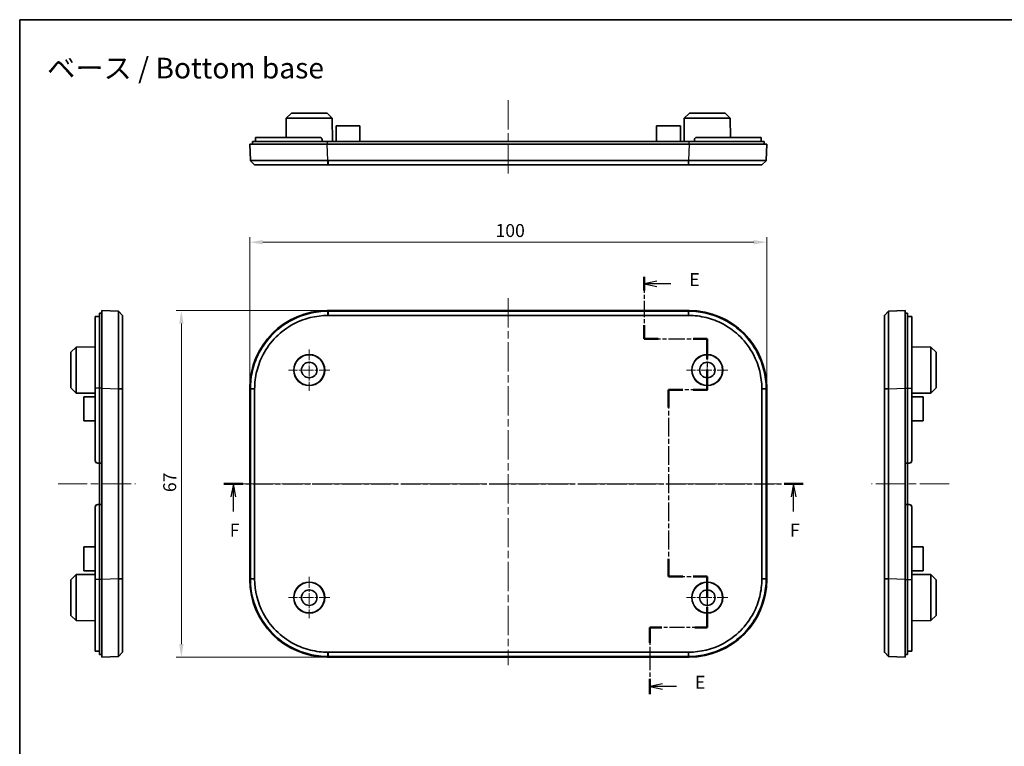
# Model space of a CAD drawing. Units: millimetres. Extents: x 14 to 2401, y 8 to 429.
# Drawn here: x 1609 to 1799, y 148 to 289 of the extents above; entities that cross this region are included whole.
import ezdxf

# ---------------------------------------------------------------- set-up
doc = ezdxf.new("R2010")
doc.units = ezdxf.units.MM
doc.linetypes.add('CHAIN', pattern=[0.3543, 0.2362, -0.0295, 0.0591, -0.0295])
doc.layers.get('Defpoints').update_dxf_attribs({"lineweight": 25})
for name, color, linetype, lineweight in [('Border (ISO)', 7, 'Continuous', 35), ('Dimension (ISO)', 7, 'Continuous', 18), ('Section Line (ISO)', 7, 'CHAIN', 25), ('Symbol (ISO)', 7, 'Continuous', 18), ('Visible (ISO)', 7, 'Continuous', 35), ('Visible Narrow (ISO)', 7, 'Continuous', 25)]:
    doc.layers.add(name, color=color, linetype=linetype, lineweight=lineweight)
doc.layers.add('Center Mark (ISO)', color=7, linetype='Continuous', lineweight=18, true_color=0x80ffff)
doc.layers.add('Centerline (ISO)', color=7, linetype='Continuous', lineweight=18, true_color=0x80ffff)
doc.styles.add('Note Text (TK)', font='MS PGothic.ttf')
doc.dimstyles.new('Default - Method 1b (TK)', dxfattribs={"dimtxt": 2.5, "dimasz": 2.5, "dimexe": 1, "dimexo": 1.5, "dimgap": 1, "dimtad": 1, "dimtoh": 1, "dimrnd": 1e-08, "dimdsep": 46, "dimtxsty": 'Note Text (TK)', "dimcen": 0.09, "dimdle": 5, "dimclrd": 100, "dimclre": 100, "dimclrt": 7, "dimadec": 1, "dimazin": 1, "dimtfac": 1, "dimtmove": 0, "dimatfit": 3, "dimfxl": 0, "dimtolj": 1, "dimlwd": -1, "dimlwe": -1, "dimarcsym": 0})

# ---------------------------------------------------------------- blocks, each defined once
blk = doc.blocks.new('図面枠 tk図枠')
at = {"layer": 'Border (ISO)'}
for q in [(405.5, 289), (14.5, 8)]:
    blk.add_line((14.5, 289), q, dxfattribs=at)
blk = doc.blocks.new('2dTransSection4')
at = {"layer": 'Section Line (ISO)', "linetype": 'CHAIN', "ltscale": 13.177369}
blk.add_line((135.27, 239.28), (135.27, 227.27), dxfattribs=at)
at = {"layer": 'Section Line (ISO)', "linetype": 'Continuous', "lineweight": 50}
for p, q in [((135.27, 239.28), (135.27, 236.61)), ((135.27, 229.94), (135.27, 227.27)), ((135.27, 227.27), (138.02, 227.27)), ((144.76, 227.27), (147.51, 227.27)), ((147.51, 227.27), (147.51, 223.37)), ((147.51, 221.37), (147.51, 217.46)), ((142.76, 217.46), (140.01, 217.46)), ((140.01, 217.46), (140.01, 214.01)), ((147.51, 217.46), (144.76, 217.46)), ((140.01, 184.77), (140.01, 181.32)), ((140.01, 181.32), (142.76, 181.32)), ((144.76, 181.32), (147.51, 181.32)), ((147.51, 181.32), (147.51, 177.38)), ((147.51, 175.38), (147.51, 171.44)), ((138.75, 171.44), (136.37, 171.44)), ((136.37, 171.44), (136.37, 168.5)), ((147.51, 171.44), (145.13, 171.44)), ((136.37, 161.55), (136.37, 158.6))]:
    blk.add_line(p, q, dxfattribs=at)
at = {"layer": 'Section Line (ISO)', "linetype": 'Continuous'}
for p, q in [((137.77, 238.44), (135.27, 237.94)), ((137.77, 237.94), (135.27, 237.94)), ((135.27, 237.94), (137.77, 237.44)), ((140.44, 237.94), (137.77, 237.94)), ((138.87, 160.57), (136.37, 160.07)), ((138.87, 160.07), (136.37, 160.07)), ((136.37, 160.07), (138.87, 159.57)), ((141.58, 160.07), (138.87, 160.07))]:
    blk.add_line(p, q, dxfattribs=at)
at = {"layer": 'Section Line (ISO)', "linetype": 'CHAIN', "ltscale": 13.402056}
blk.add_line((135.27, 227.27), (147.51, 227.27), dxfattribs=at)
at = {"layer": 'Section Line (ISO)', "linetype": 'CHAIN', "ltscale": 16.661236}
blk.add_line((147.51, 227.27), (147.51, 217.46), dxfattribs=at)
at = {"layer": 'Section Line (ISO)', "linetype": 'CHAIN', "ltscale": 13.406717}
for p, q in [((147.51, 217.46), (140.01, 217.46)), ((140.01, 181.32), (147.51, 181.32))]:
    blk.add_line(p, q, dxfattribs=at)
at = {"layer": 'Section Line (ISO)', "linetype": 'CHAIN', "ltscale": 15.380747}
blk.add_line((140.01, 217.46), (140.01, 181.32), dxfattribs=at)
at = {"layer": 'Section Line (ISO)', "linetype": 'CHAIN', "ltscale": 16.757402}
blk.add_line((147.51, 181.32), (147.51, 171.44), dxfattribs=at)
at = {"layer": 'Section Line (ISO)', "linetype": 'CHAIN', "ltscale": 12.363743}
blk.add_line((147.51, 171.44), (136.37, 171.44), dxfattribs=at)
at = {"layer": 'Section Line (ISO)', "linetype": 'CHAIN', "ltscale": 13.964005}
blk.add_line((136.37, 171.44), (136.37, 158.6), dxfattribs=at)
at = {"layer": 'Section Line (ISO)', "char_height": 2.5, "attachment_point": 7, "style": 'Note Text (TK)'}
for insert in [(144.04, 236.71), (145.14, 158.85)]:
    blk.add_mtext('E', dxfattribs=dict(at, insert=insert))
blk = doc.blocks.new('2dTransSection5')
at = {"layer": 'Section Line (ISO)', "linetype": 'CHAIN', "ltscale": 16.099327}
blk.add_line((53.99, 199.25), (166.07, 199.25), dxfattribs=at)
at = {"layer": 'Section Line (ISO)', "linetype": 'Continuous', "lineweight": 50}
for p, q in [((53.99, 199.25), (57.69, 199.25)), ((162.36, 199.25), (166.07, 199.25))]:
    blk.add_line(p, q, dxfattribs=at)
at = {"layer": 'Section Line (ISO)', "linetype": 'Continuous'}
for p, q in [((55.84, 199.25), (55.34, 196.75)), ((55.84, 196.75), (55.84, 199.25)), ((56.34, 196.75), (55.84, 199.25)), ((164.22, 199.25), (163.72, 196.75)), ((164.22, 196.75), (164.22, 199.25)), ((164.72, 196.75), (164.22, 199.25)), ((55.84, 193.92), (55.84, 196.75)), ((164.22, 193.92), (164.22, 196.75))]:
    blk.add_line(p, q, dxfattribs=at)
at = {"layer": 'Section Line (ISO)', "char_height": 2.5, "attachment_point": 7, "style": 'Note Text (TK)'}
for insert in [(55.13, 188.25), (163.51, 188.25)]:
    blk.add_mtext('F', dxfattribs=dict(at, insert=insert))
blk = doc.blocks.new('*D66')
at = {"layer": 'Defpoints', "color": 0, "transparency": 16777216}
for p in [(1753.01, 245.98), (1653.01, 217.76), (1753.01, 217.76)]:
    blk.add_point(p, dxfattribs=at)
at = {"layer": 'Dimension (ISO)', "color": 100, "transparency": 16777216}
for p, q in [((1653.01, 219.26), (1653.01, 246.98)), ((1655.51, 245.98), (1750.51, 245.98)), ((1753.01, 219.26), (1753.01, 246.98))]:
    blk.add_line(p, q, dxfattribs=at)
for points in [[(1655.51, 246.39), (1655.51, 245.56), (1653.01, 245.98)], [(1750.51, 246.39), (1750.51, 245.56), (1753.01, 245.98)]]:
    blk.add_solid(points, dxfattribs=at)
at = {"layer": 'Dimension (ISO)', "color": 7, "transparency": 16777216, "insert": (1700.54, 248.23), "char_height": 2.5, "attachment_point": 4, "style": 'Note Text (TK)'}
blk.add_mtext('\\A1;100', dxfattribs=at)
blk = doc.blocks.new('*D67')
at = {"layer": 'Defpoints', "color": 0, "transparency": 16777216}
for p in [(1668, 232.75), (1639.77, 165.75), (1668, 165.75)]:
    blk.add_point(p, dxfattribs=at)
at = {"layer": 'Dimension (ISO)', "color": 100, "transparency": 16777216}
for p, q in [((1666.5, 232.75), (1638.77, 232.75)), ((1639.77, 230.25), (1639.77, 168.25)), ((1666.5, 165.75), (1638.77, 165.75))]:
    blk.add_line(p, q, dxfattribs=at)
for points in [[(1639.35, 230.25), (1640.19, 230.25), (1639.77, 232.75)], [(1639.35, 168.25), (1640.19, 168.25), (1639.77, 165.75)]]:
    blk.add_solid(points, dxfattribs=at)
at = {"layer": 'Dimension (ISO)', "color": 7, "transparency": 16777216, "insert": (1637.52, 197.65), "char_height": 2.5, "attachment_point": 4, "rotation": 90, "style": 'Note Text (TK)'}
blk.add_mtext('\\A1;67', dxfattribs=at)

msp = doc.modelspace()

# ---------------------------------------------------------------- linework, layer by layer
at = {"layer": 'Center Mark (ISO)', "linetype": 'CHAIN', "ltscale": 8.88956}
for p, q in [((1664.5118, 225.2523), (1664.5118, 217.2523)), ((1741.5118, 225.2523), (1741.5118, 217.2523)), ((1668.5118, 221.2523), (1660.5118, 221.2523)), ((1745.5118, 221.2523), (1737.5118, 221.2523)), ((1664.5118, 181.2523), (1664.5118, 173.2523)), ((1741.5118, 181.2523), (1741.5118, 173.2523)), ((1668.5118, 177.2523), (1660.5118, 177.2523)), ((1745.5118, 177.2523), (1737.5118, 177.2523))]:
    msp.add_line(p, q, dxfattribs=at)
at = {"layer": 'Centerline (ISO)', "linetype": 'CHAIN', "ltscale": 23.990969}
for p, q in [((1703.0118, 273.451), (1703.0118, 259.2505)), ((1703.0118, 235.1405), (1703.0118, 164.1919)), ((1615.9135, 199.2523), (1630.9135, 199.2523)), ((1650.6235, 199.2523), (1755.4, 199.2523)), ((1788.2699, 199.2523), (1773.2699, 199.2523))]:
    msp.add_line(p, q, dxfattribs=at)
at = {"layer": 'Visible (ISO)'}
for p, q in [((1661.0618, 270.951), (1660.0565, 269.951)), ((1661.0618, 270.951), (1667.9618, 270.951)), ((1667.9618, 270.951), (1668.967, 269.951)), ((1738.0618, 270.951), (1737.0565, 269.951)), ((1738.0618, 270.951), (1744.9618, 270.951)), ((1744.9618, 270.951), (1745.967, 269.951)), ((1660.0565, 269.951), (1660.0372, 266.251)), ((1668.967, 269.951), (1660.0565, 269.951)), ((1668.967, 269.951), (1668.9906, 265.451)), ((1737.0565, 269.951), (1737.033, 265.451)), ((1745.967, 269.951), (1737.0565, 269.951)), ((1745.967, 269.951), (1745.9864, 266.251)), ((1669.7118, 268.451), (1669.6961, 265.451)), ((1669.7118, 268.451), (1674.3118, 268.451)), ((1674.3118, 268.451), (1674.3275, 265.451)), ((1731.7118, 268.451), (1731.6961, 265.451)), ((1731.7118, 268.451), (1736.3118, 268.451)), ((1736.3118, 268.451), (1736.3275, 265.451)), ((1653.0118, 264.951), (1668.0026, 264.951)), ((1653.0118, 264.951), (1653.1235, 261.7505)), ((1653.5118, 264.951), (1653.5118, 265.451)), ((1668.0118, 265.451), (1653.5118, 265.451)), ((1654.1118, 265.451), (1654.1118, 266.251)), ((1666.5118, 266.251), (1654.1118, 266.251)), ((1667.0118, 265.451), (1667.0118, 265.751)), ((1668.0026, 264.951), (1738.0209, 264.951)), ((1668.0118, 265.451), (1738.0118, 265.451)), ((1752.5118, 265.451), (1738.0118, 265.451)), ((1738.0209, 264.951), (1753.0118, 264.951)), ((1739.0118, 265.451), (1739.0118, 265.751)), ((1739.5118, 266.251), (1751.9118, 266.251)), ((1751.9118, 265.451), (1751.9118, 266.251)), ((1752.5118, 264.951), (1752.5118, 265.451)), ((1752.9, 261.7505), (1753.0118, 264.951)), ((1653.1235, 261.7505), (1653.1531, 261.722)), ((1653.1531, 261.722), (1653.1235, 261.7505)), ((1653.9515, 260.951), (1653.1531, 261.722)), ((1737.8812, 261.7505), (1668.1423, 261.7505)), ((1668.1423, 260.951), (1737.8812, 260.951)), ((1752.8705, 261.722), (1752.0721, 260.951)), ((1752.9, 261.7505), (1752.8705, 261.722)), ((1627.614, 232.6405), (1624.4135, 232.7523)), ((1624.4135, 217.7614), (1624.4135, 232.7523)), ((1627.614, 232.6405), (1627.6425, 232.611)), ((1627.6425, 232.611), (1628.4135, 231.8126)), ((1668.0026, 232.7523), (1738.0209, 232.7523)), ((1737.8812, 232.6405), (1668.1423, 232.6405)), ((1775.7699, 231.8126), (1776.5409, 232.611)), ((1776.5694, 232.6405), (1776.5409, 232.611)), ((1776.5409, 232.611), (1776.5694, 232.6405)), ((1779.7699, 232.7523), (1776.5694, 232.6405)), ((1779.7699, 232.7523), (1779.7699, 217.7614)), ((1623.1135, 231.5711), (1623.1135, 217.7523)), ((1623.9135, 231.6162), (1623.6135, 231.6162)), ((1624.4135, 232.2523), (1623.9135, 232.2523)), ((1623.9135, 232.2523), (1623.9135, 217.7523)), ((1668.1423, 231.8126), (1737.8812, 231.8126)), ((1779.7699, 232.2523), (1780.2699, 232.2523)), ((1780.2699, 217.7523), (1780.2699, 232.2523)), ((1780.2699, 231.6162), (1780.5699, 231.6162)), ((1781.0699, 231.5711), (1781.0699, 217.7523)), ((1618.4135, 224.7023), (1619.4135, 225.7075)), ((1619.4135, 225.7075), (1623.1135, 225.7269)), ((1619.4135, 225.7075), (1619.4135, 216.797)), ((1784.7699, 225.7075), (1781.0699, 225.7269)), ((1784.7699, 216.797), (1784.7699, 225.7075)), ((1785.7699, 224.7023), (1784.7699, 225.7075)), ((1618.4135, 217.8023), (1618.4135, 224.7023)), ((1785.7699, 224.7023), (1785.7699, 217.8023)), ((1618.4135, 217.8023), (1619.4135, 216.797)), ((1623.1135, 203.7523), (1623.1135, 217.7523)), ((1623.9135, 203.2523), (1623.9135, 217.7523)), ((1624.4135, 180.7431), (1624.4135, 217.7614)), ((1627.614, 217.6217), (1627.614, 180.8828)), ((1628.4135, 180.8828), (1628.4135, 217.6217)), ((1653.0118, 180.7431), (1653.0118, 217.7614)), ((1653.1235, 217.6217), (1653.1235, 180.8828)), ((1653.9515, 180.8828), (1653.9515, 217.6217)), ((1752.0721, 217.6217), (1752.0721, 180.8828)), ((1752.9, 180.8828), (1752.9, 217.6217)), ((1753.0118, 217.7614), (1753.0118, 180.7431)), ((1775.7699, 217.6217), (1775.7699, 180.8828)), ((1776.5694, 180.8828), (1776.5694, 217.6217)), ((1779.7699, 217.7614), (1779.7699, 180.7431)), ((1780.2699, 217.7523), (1780.2699, 203.2523)), ((1781.0699, 203.7523), (1781.0699, 217.7523)), ((1785.7699, 217.8023), (1784.7699, 216.797)), ((1619.4135, 216.797), (1623.1135, 216.7776)), ((1620.9135, 216.0523), (1623.1135, 216.0638)), ((1620.9135, 211.4523), (1620.9135, 216.0523)), ((1784.7699, 216.797), (1781.0699, 216.7776)), ((1783.2699, 216.0523), (1781.0699, 216.0638)), ((1783.2699, 216.0523), (1783.2699, 211.4523)), ((1620.9135, 211.4523), (1623.1135, 211.4407)), ((1783.2699, 211.4523), (1781.0699, 211.4407)), ((1623.6135, 203.2523), (1623.9135, 203.2523)), ((1623.9135, 203.2523), (1624.4135, 203.2523)), ((1623.9135, 195.2523), (1623.9135, 203.2523)), ((1779.7699, 203.2523), (1780.2699, 203.2523)), ((1780.2699, 203.2523), (1780.5699, 203.2523)), ((1780.2699, 203.2523), (1780.2699, 195.2523)), ((1623.1135, 180.7523), (1623.1135, 194.7523)), ((1623.9135, 195.2523), (1623.6135, 195.2523)), ((1624.4135, 195.2523), (1623.9135, 195.2523)), ((1623.9135, 180.7523), (1623.9135, 195.2523)), ((1780.2699, 195.2523), (1779.7699, 195.2523)), ((1780.5699, 195.2523), (1780.2699, 195.2523)), ((1780.2699, 195.2523), (1780.2699, 180.7523)), ((1781.0699, 180.7523), (1781.0699, 194.7523)), ((1620.9135, 187.0523), (1623.1135, 187.0638)), ((1620.9135, 182.4523), (1620.9135, 187.0523)), ((1783.2699, 187.0523), (1781.0699, 187.0638)), ((1783.2699, 187.0523), (1783.2699, 182.4523)), ((1618.4135, 180.7023), (1619.4135, 181.7075)), ((1619.4135, 181.7075), (1623.1135, 181.7269)), ((1619.4135, 181.7075), (1619.4135, 172.797)), ((1620.9135, 182.4523), (1623.1135, 182.4407)), ((1783.2699, 182.4523), (1781.0699, 182.4407)), ((1784.7699, 181.7075), (1781.0699, 181.7269)), ((1784.7699, 172.797), (1784.7699, 181.7075)), ((1785.7699, 180.7023), (1784.7699, 181.7075)), ((1618.4135, 173.8023), (1618.4135, 180.7023)), ((1623.1135, 180.7523), (1623.1135, 166.9334)), ((1623.9135, 180.7523), (1623.9135, 166.2523)), ((1624.4135, 165.7523), (1624.4135, 180.7431)), ((1779.7699, 180.7431), (1779.7699, 165.7523)), ((1780.2699, 166.2523), (1780.2699, 180.7523)), ((1781.0699, 180.7523), (1781.0699, 166.9334)), ((1785.7699, 180.7023), (1785.7699, 173.8023)), ((1618.4135, 173.8023), (1619.4135, 172.797)), ((1785.7699, 173.8023), (1784.7699, 172.797)), ((1619.4135, 172.797), (1623.1135, 172.7776)), ((1784.7699, 172.797), (1781.0699, 172.7776)), ((1623.9135, 166.8883), (1623.6135, 166.8883)), ((1624.4135, 166.2523), (1623.9135, 166.2523)), ((1624.4135, 165.7523), (1627.614, 165.864)), ((1627.614, 165.864), (1627.6425, 165.8935)), ((1627.6425, 165.8935), (1627.614, 165.864)), ((1628.4135, 166.6919), (1627.6425, 165.8935)), ((1738.0209, 165.7523), (1668.0026, 165.7523)), ((1737.8812, 166.6919), (1668.1423, 166.6919)), ((1668.1423, 165.864), (1737.8812, 165.864)), ((1776.5409, 165.8935), (1775.7699, 166.6919)), ((1776.5694, 165.864), (1776.5409, 165.8935)), ((1776.5694, 165.864), (1779.7699, 165.7523)), ((1779.7699, 166.2523), (1780.2699, 166.2523)), ((1780.2699, 166.8883), (1780.5699, 166.8883))]:
    msp.add_line(p, q, dxfattribs=at)
for centre, radius in [((1664.5118, 221.2523), 3), ((1664.5118, 221.2523), 2.9581), ((1741.5118, 221.2523), 3), ((1741.5118, 221.2523), 2.9581), ((1664.5118, 221.2523), 1.5), ((1741.5118, 221.2523), 1.5), ((1664.5118, 177.2523), 3), ((1664.5118, 177.2523), 2.9581), ((1741.5118, 177.2523), 3), ((1741.5118, 177.2523), 2.9581), ((1664.5118, 177.2523), 1.5), ((1741.5118, 177.2523), 1.5)]:
    msp.add_circle(centre, radius, dxfattribs=at)
for centre, start, end in [((1623.6135, 203.7523), 180, 270), ((1780.5699, 203.7523), 270, 0), ((1623.6135, 194.7523), 90, 180), ((1780.5699, 194.7523), 0, 90)]:
    msp.add_arc(centre, 0.5, start, end, dxfattribs=at)
for centre, major_axis in [((1668.0209, 217.7431), (-10.6195, 10.6195)), ((1738.0026, 217.7431), (10.6195, 10.6195)), ((1668.0209, 180.7614), (-10.6195, -10.6195)), ((1738.0026, 180.7614), (10.6195, -10.6195))]:
    msp.add_ellipse(centre, major_axis=major_axis, ratio=0.99878277, start_param=5.49839613, end_param=7.06797448, dxfattribs=at)
for points, knots in [([(1666.5118, 266.251), (1666.5745, 266.251), (1666.6415, 266.2385), (1666.7648, 266.1874), (1666.8211, 266.1488), (1666.9099, 266.0599), (1666.9483, 266.0038), (1666.9992, 265.8807), (1667.0118, 265.8137), (1667.0118, 265.751)], [0.0756298857, 0.0756298857, 0.0756298857, 0.0756298857, 0.0945536401, 0.0945536401, 0.1134773946, 0.1134773946, 0.132304856, 0.132304856, 0.1511323175, 0.1511323175, 0.1511323175, 0.1511323175]), ([(1739.0118, 265.751), (1739.0118, 265.8137), (1739.0243, 265.8807), (1739.0753, 266.0038), (1739.1137, 266.0599), (1739.2024, 266.1488), (1739.2588, 266.1874), (1739.3821, 266.2385), (1739.4491, 266.251), (1739.5118, 266.251)], [-0.1511323175, -0.1511323175, -0.1511323175, -0.1511323175, -0.132304856, -0.132304856, -0.1134773946, -0.1134773946, -0.0945536401, -0.0945536401, -0.0756298857, -0.0756298857, -0.0756298857, -0.0756298857]), ([(1668.1144, 261.7505), (1665.688, 261.7503), (1663.2634, 261.7502), (1659.7919, 261.75), (1658.5725, 261.75), (1657.5132, 261.75), (1656.4538, 261.75), (1655.5547, 261.75), (1654.2873, 261.7501), (1653.851, 261.7502), (1653.2702, 261.7503), (1653.1235, 261.7504), (1653.1235, 261.7505)], [-0.78293246, -0.78293246, -0.78293246, -0.78293246, -0.29884961, -0.29884961, 0, 0, 0, 0.29884961, 0.29884961, 0.54181939, 0.54181939, 0.78293246, 0.78293246, 0.78293246, 0.78293246]), ([(1653.9515, 260.951), (1653.9536, 260.951), (1654.0941, 260.951), (1654.6456, 260.951), (1655.0588, 260.951), (1656.2573, 260.951), (1657.1066, 260.951), (1658.1068, 260.951), (1659.1069, 260.951), (1660.2577, 260.951), (1663.5343, 260.951), (1665.8232, 260.951), (1668.1159, 260.951)], [-0.78293246, -0.78293246, -0.78293246, -0.78293246, -0.54181939, -0.54181939, -0.29884961, -0.29884961, 0, 0, 0, 0.29884961, 0.29884961, 0.78293246, 0.78293246, 0.78293246, 0.78293246]), ([(1653.9515, 260.951), (1653.9515, 260.951), (1653.9515, 260.951), (1653.9515, 260.951), (1653.9515, 260.951), (1653.9515, 260.951)], [-0.78478917581, -0.78478917581, -0.78478917581, -0.78478917581, -0.78386081679, -0.78386081679, -0.78293245777, -0.78293245777, -0.78293245777, -0.78293245777]), ([(1668.1423, 261.7505), (1668.1377, 261.7505), (1668.133, 261.7505), (1668.1237, 261.7505), (1668.1191, 261.7505), (1668.1144, 261.7505)], [-0.78478917581, -0.78478917581, -0.78478917581, -0.78478917581, -0.7838608168, -0.7838608168, -0.78293245779, -0.78293245779, -0.78293245779, -0.78293245779]), ([(1668.1159, 260.951), (1668.1203, 260.951), (1668.1247, 260.951), (1668.1335, 260.951), (1668.1379, 260.951), (1668.1423, 260.951)], [0.78293245779, 0.78293245779, 0.78293245779, 0.78293245779, 0.7838608168, 0.7838608168, 0.78478917581, 0.78478917581, 0.78478917581, 0.78478917581]), ([(1737.9091, 261.7505), (1737.9045, 261.7505), (1737.8998, 261.7505), (1737.8905, 261.7505), (1737.8859, 261.7505), (1737.8812, 261.7505)], [0.78293245777, 0.78293245777, 0.78293245777, 0.78293245777, 0.78386081679, 0.78386081679, 0.78478917581, 0.78478917581, 0.78478917581, 0.78478917581]), ([(1737.8812, 260.951), (1737.8856, 260.951), (1737.89, 260.951), (1737.8988, 260.951), (1737.9032, 260.951), (1737.9076, 260.951)], [-0.78478917581, -0.78478917581, -0.78478917581, -0.78478917581, -0.78386081679, -0.78386081679, -0.78293245777, -0.78293245777, -0.78293245777, -0.78293245777]), ([(1737.9076, 260.951), (1739.0496, 260.951), (1740.1911, 260.951), (1742.4158, 260.951), (1743.4983, 260.951), (1745.7658, 260.951), (1746.9166, 260.951), (1747.9168, 260.951), (1748.917, 260.951), (1749.7663, 260.951), (1751.498, 260.951), (1752.0678, 260.951), (1752.0721, 260.951)], [-0.78293246, -0.78293246, -0.78293246, -0.78293246, -0.54181939, -0.54181939, -0.29884961, -0.29884961, 0, 0, 0, 0.29884961, 0.29884961, 0.78293246, 0.78293246, 0.78293246, 0.78293246]), ([(1752.9, 261.7505), (1752.9, 261.7503), (1752.3002, 261.7502), (1750.4689, 261.75), (1749.5698, 261.75), (1748.5104, 261.75), (1747.451, 261.75), (1746.2317, 261.75), (1743.8293, 261.7501), (1742.6824, 261.7502), (1740.3263, 261.7503), (1739.1177, 261.7504), (1737.9091, 261.7505)], [-0.78293246, -0.78293246, -0.78293246, -0.78293246, -0.29884961, -0.29884961, 0, 0, 0, 0.29884961, 0.29884961, 0.54181939, 0.54181939, 0.78293246, 0.78293246, 0.78293246, 0.78293246]), ([(1752.0721, 260.951), (1752.0721, 260.951), (1752.0721, 260.951), (1752.0721, 260.951), (1752.0721, 260.951), (1752.0721, 260.951)], [0.78293245779, 0.78293245779, 0.78293245779, 0.78293245779, 0.7838608168, 0.7838608168, 0.78478917581, 0.78478917581, 0.78478917581, 0.78478917581]), ([(1627.614, 232.6405), (1627.6141, 232.6405), (1627.6143, 232.0407), (1627.6144, 230.2094), (1627.6145, 229.3102), (1627.6145, 228.2509), (1627.6145, 227.1915), (1627.6144, 225.9722), (1627.6143, 223.5697), (1627.6143, 222.4229), (1627.6141, 220.0667), (1627.6141, 218.8582), (1627.614, 217.6496)], [-0.78293246, -0.78293246, -0.78293246, -0.78293246, -0.29884961, -0.29884961, 0, 0, 0, 0.29884961, 0.29884961, 0.54181939, 0.54181939, 0.78293246, 0.78293246, 0.78293246, 0.78293246]), ([(1668.1144, 232.6405), (1665.688, 232.6405), (1663.2634, 232.0407), (1659.7919, 230.2094), (1658.5725, 229.3102), (1657.5132, 228.2509), (1656.4538, 227.1915), (1655.5547, 225.9722), (1654.2873, 223.5697), (1653.851, 222.4229), (1653.2702, 220.0667), (1653.1235, 218.8582), (1653.1235, 217.6496)], [-0.78293246, -0.78293246, -0.78293246, -0.78293246, -0.29884961, -0.29884961, 0, 0, 0, 0.29884961, 0.29884961, 0.54181939, 0.54181939, 0.78293246, 0.78293246, 0.78293246, 0.78293246]), ([(1668.1423, 232.6405), (1668.1377, 232.6405), (1668.133, 232.6405), (1668.1237, 232.6405), (1668.1191, 232.6405), (1668.1144, 232.6405)], [-0.78478917581, -0.78478917581, -0.78478917581, -0.78478917581, -0.7838608168, -0.7838608168, -0.78293245779, -0.78293245779, -0.78293245779, -0.78293245779]), ([(1737.9091, 232.6405), (1737.9045, 232.6405), (1737.8998, 232.6405), (1737.8905, 232.6405), (1737.8859, 232.6405), (1737.8812, 232.6405)], [0.78293245777, 0.78293245777, 0.78293245777, 0.78293245777, 0.78386081679, 0.78386081679, 0.78478917581, 0.78478917581, 0.78478917581, 0.78478917581]), ([(1752.9, 217.6496), (1752.9, 220.076), (1752.3002, 222.5007), (1750.4689, 225.9722), (1749.5698, 227.1915), (1748.5104, 228.2509), (1747.451, 229.3102), (1746.2317, 230.2094), (1743.8293, 231.4767), (1742.6824, 231.913), (1740.3263, 232.4938), (1739.1177, 232.6405), (1737.9091, 232.6405)], [-0.78293246, -0.78293246, -0.78293246, -0.78293246, -0.29884961, -0.29884961, 0, 0, 0, 0.29884961, 0.29884961, 0.54181939, 0.54181939, 0.78293246, 0.78293246, 0.78293246, 0.78293246]), ([(1776.5694, 217.6496), (1776.5692, 220.076), (1776.5691, 222.5007), (1776.5689, 225.9722), (1776.5689, 227.1915), (1776.5689, 228.2509), (1776.5689, 229.3102), (1776.5689, 230.2094), (1776.569, 231.4767), (1776.5691, 231.913), (1776.5692, 232.4938), (1776.5693, 232.6405), (1776.5694, 232.6405)], [-0.78293246, -0.78293246, -0.78293246, -0.78293246, -0.29884961, -0.29884961, 0, 0, 0, 0.29884961, 0.29884961, 0.54181939, 0.54181939, 0.78293246, 0.78293246, 0.78293246, 0.78293246]), ([(1623.1135, 231.5711), (1623.1135, 231.5779), (1623.126, 231.5847), (1623.1771, 231.5963), (1623.2156, 231.6012), (1623.3045, 231.6086), (1623.3607, 231.6115), (1623.4838, 231.6153), (1623.5507, 231.6162), (1623.6135, 231.6162)], [0.0756298857, 0.0756298857, 0.0756298857, 0.0756298857, 0.0945536401, 0.0945536401, 0.1134773946, 0.1134773946, 0.132304856, 0.132304856, 0.1511323175, 0.1511323175, 0.1511323175, 0.1511323175]), ([(1628.4135, 231.8125), (1628.4135, 231.8126), (1628.4135, 231.8126), (1628.4135, 231.8126), (1628.4135, 231.8126), (1628.4135, 231.8126)], [0.78293245779, 0.78293245779, 0.78293245779, 0.78293245779, 0.7838608168, 0.7838608168, 0.78478917581, 0.78478917581, 0.78478917581, 0.78478917581]), ([(1628.4135, 217.6481), (1628.4135, 218.7901), (1628.4135, 219.9316), (1628.4135, 222.1562), (1628.4135, 223.2388), (1628.4135, 225.5063), (1628.4135, 226.6571), (1628.4135, 227.6573), (1628.4135, 228.6574), (1628.4135, 229.5067), (1628.4135, 231.2385), (1628.4135, 231.8083), (1628.4135, 231.8125)], [-0.78293246, -0.78293246, -0.78293246, -0.78293246, -0.54181939, -0.54181939, -0.29884961, -0.29884961, 0, 0, 0, 0.29884961, 0.29884961, 0.78293246, 0.78293246, 0.78293246, 0.78293246]), ([(1653.9515, 217.6481), (1653.9536, 218.7901), (1654.0941, 219.9316), (1654.6456, 222.1562), (1655.0588, 223.2388), (1656.2573, 225.5063), (1657.1066, 226.6571), (1658.1068, 227.6573), (1659.1069, 228.6574), (1660.2577, 229.5067), (1663.5343, 231.2385), (1665.8232, 231.8083), (1668.1159, 231.8125)], [-0.78293246, -0.78293246, -0.78293246, -0.78293246, -0.54181939, -0.54181939, -0.29884961, -0.29884961, 0, 0, 0, 0.29884961, 0.29884961, 0.78293246, 0.78293246, 0.78293246, 0.78293246]), ([(1668.1159, 231.8125), (1668.1203, 231.8126), (1668.1247, 231.8126), (1668.1335, 231.8126), (1668.1379, 231.8126), (1668.1423, 231.8126)], [0.78293245779, 0.78293245779, 0.78293245779, 0.78293245779, 0.7838608168, 0.7838608168, 0.78478917581, 0.78478917581, 0.78478917581, 0.78478917581]), ([(1737.8812, 231.8126), (1737.8856, 231.8126), (1737.89, 231.8126), (1737.8988, 231.8126), (1737.9032, 231.8126), (1737.9076, 231.8125)], [-0.78478917581, -0.78478917581, -0.78478917581, -0.78478917581, -0.78386081679, -0.78386081679, -0.78293245777, -0.78293245777, -0.78293245777, -0.78293245777]), ([(1737.9076, 231.8125), (1739.0496, 231.8104), (1740.1911, 231.67), (1742.4158, 231.1184), (1743.4983, 230.7052), (1745.7658, 229.5067), (1746.9166, 228.6574), (1747.9168, 227.6573), (1748.917, 226.6571), (1749.7663, 225.5063), (1751.498, 222.2297), (1752.0678, 219.9409), (1752.0721, 217.6481)], [-0.78293246, -0.78293246, -0.78293246, -0.78293246, -0.54181939, -0.54181939, -0.29884961, -0.29884961, 0, 0, 0, 0.29884961, 0.29884961, 0.78293246, 0.78293246, 0.78293246, 0.78293246]), ([(1775.7699, 231.8125), (1775.7699, 231.8104), (1775.7699, 231.67), (1775.7699, 231.1184), (1775.7699, 230.7052), (1775.7699, 229.5067), (1775.7699, 228.6574), (1775.7699, 227.6573), (1775.7699, 226.6571), (1775.7699, 225.5063), (1775.7699, 222.2297), (1775.7699, 219.9409), (1775.7699, 217.6481)], [-0.78293246, -0.78293246, -0.78293246, -0.78293246, -0.54181939, -0.54181939, -0.29884961, -0.29884961, 0, 0, 0, 0.29884961, 0.29884961, 0.78293246, 0.78293246, 0.78293246, 0.78293246]), ([(1775.7699, 231.8126), (1775.7699, 231.8126), (1775.7699, 231.8126), (1775.7699, 231.8126), (1775.7699, 231.8126), (1775.7699, 231.8125)], [-0.78478917581, -0.78478917581, -0.78478917581, -0.78478917581, -0.78386081679, -0.78386081679, -0.78293245777, -0.78293245777, -0.78293245777, -0.78293245777]), ([(1780.5699, 231.6162), (1780.6326, 231.6162), (1780.6996, 231.6153), (1780.8226, 231.6115), (1780.8788, 231.6086), (1780.9677, 231.6012), (1781.0063, 231.5963), (1781.0573, 231.5847), (1781.0699, 231.5779), (1781.0699, 231.5711)], [-0.1511323175, -0.1511323175, -0.1511323175, -0.1511323175, -0.132304856, -0.132304856, -0.1134773946, -0.1134773946, -0.0945536401, -0.0945536401, -0.0756298857, -0.0756298857, -0.0756298857, -0.0756298857]), ([(1627.614, 217.6496), (1627.614, 217.645), (1627.614, 217.6403), (1627.614, 217.631), (1627.614, 217.6264), (1627.614, 217.6217)], [0.78293245777, 0.78293245777, 0.78293245777, 0.78293245777, 0.78386081679, 0.78386081679, 0.78478917581, 0.78478917581, 0.78478917581, 0.78478917581]), ([(1628.4135, 217.6217), (1628.4135, 217.6261), (1628.4135, 217.6305), (1628.4135, 217.6393), (1628.4135, 217.6437), (1628.4135, 217.6481)], [-0.78478917581, -0.78478917581, -0.78478917581, -0.78478917581, -0.78386081679, -0.78386081679, -0.78293245777, -0.78293245777, -0.78293245777, -0.78293245777]), ([(1653.1235, 217.6496), (1653.1235, 217.645), (1653.1235, 217.6403), (1653.1235, 217.631), (1653.1235, 217.6264), (1653.1235, 217.6217)], [0.78293245777, 0.78293245777, 0.78293245777, 0.78293245777, 0.78386081679, 0.78386081679, 0.78478917581, 0.78478917581, 0.78478917581, 0.78478917581]), ([(1653.9515, 217.6217), (1653.9515, 217.6261), (1653.9515, 217.6305), (1653.9515, 217.6393), (1653.9515, 217.6437), (1653.9515, 217.6481)], [-0.78478917581, -0.78478917581, -0.78478917581, -0.78478917581, -0.78386081679, -0.78386081679, -0.78293245777, -0.78293245777, -0.78293245777, -0.78293245777]), ([(1752.0721, 217.6481), (1752.0721, 217.6437), (1752.0721, 217.6393), (1752.0721, 217.6305), (1752.0721, 217.6261), (1752.0721, 217.6217)], [0.78293245779, 0.78293245779, 0.78293245779, 0.78293245779, 0.7838608168, 0.7838608168, 0.78478917581, 0.78478917581, 0.78478917581, 0.78478917581]), ([(1752.9, 217.6217), (1752.9, 217.6264), (1752.9, 217.631), (1752.9, 217.6403), (1752.9, 217.645), (1752.9, 217.6496)], [-0.78478917581, -0.78478917581, -0.78478917581, -0.78478917581, -0.7838608168, -0.7838608168, -0.78293245779, -0.78293245779, -0.78293245779, -0.78293245779]), ([(1775.7699, 217.6481), (1775.7699, 217.6437), (1775.7699, 217.6393), (1775.7699, 217.6305), (1775.7699, 217.6261), (1775.7699, 217.6217)], [0.78293245779, 0.78293245779, 0.78293245779, 0.78293245779, 0.7838608168, 0.7838608168, 0.78478917581, 0.78478917581, 0.78478917581, 0.78478917581]), ([(1776.5694, 217.6217), (1776.5694, 217.6264), (1776.5694, 217.631), (1776.5694, 217.6403), (1776.5694, 217.645), (1776.5694, 217.6496)], [-0.78478917581, -0.78478917581, -0.78478917581, -0.78478917581, -0.7838608168, -0.7838608168, -0.78293245779, -0.78293245779, -0.78293245779, -0.78293245779]), ([(1627.614, 180.8828), (1627.614, 180.8781), (1627.614, 180.8735), (1627.614, 180.8642), (1627.614, 180.8595), (1627.614, 180.8549)], [-0.78478917581, -0.78478917581, -0.78478917581, -0.78478917581, -0.7838608168, -0.7838608168, -0.78293245779, -0.78293245779, -0.78293245779, -0.78293245779]), ([(1627.614, 180.8549), (1627.6141, 178.4285), (1627.6143, 176.0038), (1627.6144, 172.5323), (1627.6145, 171.313), (1627.6145, 170.2536), (1627.6145, 169.1943), (1627.6144, 168.2951), (1627.6143, 167.0278), (1627.6143, 166.5915), (1627.6141, 166.0107), (1627.6141, 165.864), (1627.614, 165.864)], [-0.78293246, -0.78293246, -0.78293246, -0.78293246, -0.29884961, -0.29884961, 0, 0, 0, 0.29884961, 0.29884961, 0.54181939, 0.54181939, 0.78293246, 0.78293246, 0.78293246, 0.78293246]), ([(1628.4135, 180.8564), (1628.4135, 180.8608), (1628.4135, 180.8652), (1628.4135, 180.874), (1628.4135, 180.8784), (1628.4135, 180.8828)], [0.78293245779, 0.78293245779, 0.78293245779, 0.78293245779, 0.7838608168, 0.7838608168, 0.78478917581, 0.78478917581, 0.78478917581, 0.78478917581]), ([(1628.4135, 166.692), (1628.4135, 166.6941), (1628.4135, 166.8345), (1628.4135, 167.3861), (1628.4135, 167.7993), (1628.4135, 168.9978), (1628.4135, 169.8471), (1628.4135, 170.8472), (1628.4135, 171.8474), (1628.4135, 172.9982), (1628.4135, 176.2748), (1628.4135, 178.5636), (1628.4135, 180.8564)], [-0.78293246, -0.78293246, -0.78293246, -0.78293246, -0.54181939, -0.54181939, -0.29884961, -0.29884961, 0, 0, 0, 0.29884961, 0.29884961, 0.78293246, 0.78293246, 0.78293246, 0.78293246]), ([(1653.1235, 180.8828), (1653.1235, 180.8781), (1653.1235, 180.8735), (1653.1235, 180.8642), (1653.1235, 180.8595), (1653.1235, 180.8549)], [-0.78478917581, -0.78478917581, -0.78478917581, -0.78478917581, -0.7838608168, -0.7838608168, -0.78293245779, -0.78293245779, -0.78293245779, -0.78293245779]), ([(1653.1235, 180.8549), (1653.1235, 178.4285), (1653.7233, 176.0038), (1655.5547, 172.5323), (1656.4538, 171.313), (1657.5132, 170.2536), (1658.5725, 169.1943), (1659.7919, 168.2951), (1662.1943, 167.0278), (1663.3411, 166.5915), (1665.6973, 166.0107), (1666.9059, 165.864), (1668.1144, 165.864)], [-0.78293246, -0.78293246, -0.78293246, -0.78293246, -0.29884961, -0.29884961, 0, 0, 0, 0.29884961, 0.29884961, 0.54181939, 0.54181939, 0.78293246, 0.78293246, 0.78293246, 0.78293246]), ([(1653.9515, 180.8564), (1653.9515, 180.8608), (1653.9515, 180.8652), (1653.9515, 180.874), (1653.9515, 180.8784), (1653.9515, 180.8828)], [0.78293245779, 0.78293245779, 0.78293245779, 0.78293245779, 0.7838608168, 0.7838608168, 0.78478917581, 0.78478917581, 0.78478917581, 0.78478917581]), ([(1668.1159, 166.692), (1666.9739, 166.6941), (1665.8325, 166.8345), (1663.6078, 167.3861), (1662.5252, 167.7993), (1660.2577, 168.9978), (1659.1069, 169.8471), (1658.1068, 170.8472), (1657.1066, 171.8474), (1656.2573, 172.9982), (1654.5255, 176.2748), (1653.9557, 178.5636), (1653.9515, 180.8564)], [-0.78293246, -0.78293246, -0.78293246, -0.78293246, -0.54181939, -0.54181939, -0.29884961, -0.29884961, 0, 0, 0, 0.29884961, 0.29884961, 0.78293246, 0.78293246, 0.78293246, 0.78293246]), ([(1752.0721, 180.8564), (1752.0699, 179.7144), (1751.9295, 178.5729), (1751.3779, 176.3483), (1750.9647, 175.2657), (1749.7663, 172.9982), (1748.917, 171.8474), (1747.9168, 170.8472), (1746.9166, 169.8471), (1745.7658, 168.9978), (1742.4892, 167.266), (1740.2004, 166.6962), (1737.9076, 166.692)], [-0.78293246, -0.78293246, -0.78293246, -0.78293246, -0.54181939, -0.54181939, -0.29884961, -0.29884961, 0, 0, 0, 0.29884961, 0.29884961, 0.78293246, 0.78293246, 0.78293246, 0.78293246]), ([(1737.9091, 165.864), (1740.3355, 165.864), (1742.7602, 166.4638), (1746.2317, 168.2951), (1747.451, 169.1943), (1748.5104, 170.2536), (1749.5698, 171.313), (1750.4689, 172.5323), (1751.7362, 174.9348), (1752.1725, 176.0816), (1752.7533, 178.4378), (1752.9, 179.6463), (1752.9, 180.8549)], [-0.78293246, -0.78293246, -0.78293246, -0.78293246, -0.29884961, -0.29884961, 0, 0, 0, 0.29884961, 0.29884961, 0.54181939, 0.54181939, 0.78293246, 0.78293246, 0.78293246, 0.78293246]), ([(1752.0721, 180.8828), (1752.0721, 180.8784), (1752.0721, 180.874), (1752.0721, 180.8652), (1752.0721, 180.8608), (1752.0721, 180.8564)], [-0.78478917581, -0.78478917581, -0.78478917581, -0.78478917581, -0.78386081679, -0.78386081679, -0.78293245777, -0.78293245777, -0.78293245777, -0.78293245777]), ([(1752.9, 180.8549), (1752.9, 180.8595), (1752.9, 180.8642), (1752.9, 180.8735), (1752.9, 180.8781), (1752.9, 180.8828)], [0.78293245777, 0.78293245777, 0.78293245777, 0.78293245777, 0.78386081679, 0.78386081679, 0.78478917581, 0.78478917581, 0.78478917581, 0.78478917581]), ([(1775.7699, 180.8828), (1775.7699, 180.8784), (1775.7699, 180.874), (1775.7699, 180.8652), (1775.7699, 180.8608), (1775.7699, 180.8564)], [-0.78478917581, -0.78478917581, -0.78478917581, -0.78478917581, -0.78386081679, -0.78386081679, -0.78293245777, -0.78293245777, -0.78293245777, -0.78293245777]), ([(1775.7699, 180.8564), (1775.7699, 179.7144), (1775.7699, 178.5729), (1775.7699, 176.3483), (1775.7699, 175.2657), (1775.7699, 172.9982), (1775.7699, 171.8474), (1775.7699, 170.8472), (1775.7699, 169.8471), (1775.7699, 168.9978), (1775.7699, 167.266), (1775.7699, 166.6962), (1775.7699, 166.692)], [-0.78293246, -0.78293246, -0.78293246, -0.78293246, -0.54181939, -0.54181939, -0.29884961, -0.29884961, 0, 0, 0, 0.29884961, 0.29884961, 0.78293246, 0.78293246, 0.78293246, 0.78293246]), ([(1776.5694, 165.864), (1776.5692, 165.864), (1776.5691, 166.4638), (1776.5689, 168.2951), (1776.5689, 169.1943), (1776.5689, 170.2536), (1776.5689, 171.313), (1776.5689, 172.5323), (1776.569, 174.9348), (1776.5691, 176.0816), (1776.5692, 178.4378), (1776.5693, 179.6463), (1776.5694, 180.8549)], [-0.78293246, -0.78293246, -0.78293246, -0.78293246, -0.29884961, -0.29884961, 0, 0, 0, 0.29884961, 0.29884961, 0.54181939, 0.54181939, 0.78293246, 0.78293246, 0.78293246, 0.78293246]), ([(1776.5694, 180.8549), (1776.5694, 180.8595), (1776.5694, 180.8642), (1776.5694, 180.8735), (1776.5694, 180.8781), (1776.5694, 180.8828)], [0.78293245777, 0.78293245777, 0.78293245777, 0.78293245777, 0.78386081679, 0.78386081679, 0.78478917581, 0.78478917581, 0.78478917581, 0.78478917581]), ([(1623.6135, 166.8883), (1623.5507, 166.8883), (1623.4837, 166.8892), (1623.3605, 166.893), (1623.3043, 166.8959), (1623.2155, 166.9033), (1623.177, 166.9082), (1623.126, 166.9198), (1623.1135, 166.9266), (1623.1135, 166.9334)], [-0.1511323206, -0.1511323206, -0.1511323206, -0.1511323206, -0.1322856139, -0.1322856139, -0.1134389073, -0.1134389073, -0.0945343965, -0.0945343965, -0.0756298857, -0.0756298857, -0.0756298857, -0.0756298857]), ([(1628.4135, 166.6919), (1628.4135, 166.6919), (1628.4135, 166.6919), (1628.4135, 166.6919), (1628.4135, 166.692), (1628.4135, 166.692)], [-0.78478917581, -0.78478917581, -0.78478917581, -0.78478917581, -0.78386081679, -0.78386081679, -0.78293245777, -0.78293245777, -0.78293245777, -0.78293245777]), ([(1668.1144, 165.864), (1668.1191, 165.864), (1668.1237, 165.864), (1668.133, 165.864), (1668.1377, 165.864), (1668.1423, 165.864)], [0.78293245777, 0.78293245777, 0.78293245777, 0.78293245777, 0.78386081679, 0.78386081679, 0.78478917581, 0.78478917581, 0.78478917581, 0.78478917581]), ([(1668.1423, 166.6919), (1668.1379, 166.6919), (1668.1335, 166.6919), (1668.1247, 166.6919), (1668.1203, 166.692), (1668.1159, 166.692)], [-0.78478917581, -0.78478917581, -0.78478917581, -0.78478917581, -0.78386081679, -0.78386081679, -0.78293245777, -0.78293245777, -0.78293245777, -0.78293245777]), ([(1737.9076, 166.692), (1737.9032, 166.692), (1737.8988, 166.6919), (1737.89, 166.6919), (1737.8856, 166.6919), (1737.8812, 166.6919)], [0.78293245779, 0.78293245779, 0.78293245779, 0.78293245779, 0.7838608168, 0.7838608168, 0.78478917581, 0.78478917581, 0.78478917581, 0.78478917581]), ([(1737.8812, 165.864), (1737.8859, 165.864), (1737.8905, 165.864), (1737.8998, 165.864), (1737.9045, 165.864), (1737.9091, 165.864)], [-0.78478917581, -0.78478917581, -0.78478917581, -0.78478917581, -0.7838608168, -0.7838608168, -0.78293245779, -0.78293245779, -0.78293245779, -0.78293245779]), ([(1775.7699, 166.692), (1775.7699, 166.692), (1775.7699, 166.6919), (1775.7699, 166.6919), (1775.7699, 166.6919), (1775.7699, 166.6919)], [0.78293245779, 0.78293245779, 0.78293245779, 0.78293245779, 0.7838608168, 0.7838608168, 0.78478917581, 0.78478917581, 0.78478917581, 0.78478917581]), ([(1781.0699, 166.9334), (1781.0699, 166.9266), (1781.0573, 166.9198), (1781.0063, 166.9082), (1780.9677, 166.9033), (1780.8788, 166.8959), (1780.8226, 166.893), (1780.6996, 166.8892), (1780.6326, 166.8883), (1780.5699, 166.8883)], [0.0756298857, 0.0756298857, 0.0756298857, 0.0756298857, 0.0945536401, 0.0945536401, 0.1134773946, 0.1134773946, 0.132304856, 0.132304856, 0.1511323175, 0.1511323175, 0.1511323175, 0.1511323175])]:
    msp.add_open_spline(points, degree=3, knots=knots, dxfattribs=at)
at = {"layer": 'Visible Narrow (ISO)'}
for p, q in [((1668.1144, 261.7505), (1668.0026, 264.951)), ((1668.0118, 264.951), (1668.0118, 265.451)), ((1738.0209, 264.951), (1737.9091, 261.7505)), ((1738.0118, 264.951), (1738.0118, 265.451)), ((1653.1531, 261.722), (1653.9515, 260.951)), ((1668.1159, 260.951), (1668.1144, 261.7505)), ((1668.1423, 261.7505), (1668.1423, 260.951)), ((1737.8812, 260.951), (1737.8812, 261.7505)), ((1737.9091, 261.7505), (1737.9076, 260.951)), ((1752.0721, 260.951), (1752.8705, 261.722)), ((1628.4135, 231.8125), (1627.6425, 232.611)), ((1668.1144, 232.6405), (1668.0026, 232.7523)), ((1668.1159, 231.8125), (1668.1144, 232.6405)), ((1668.1423, 232.6405), (1668.1423, 231.8126)), ((1737.8812, 231.8126), (1737.8812, 232.6405)), ((1737.9091, 232.6405), (1737.9076, 231.8125)), ((1738.0209, 232.7523), (1737.9091, 232.6405)), ((1776.5409, 232.611), (1775.7699, 231.8125)), ((1623.9135, 217.7523), (1623.1135, 217.7523)), ((1624.4135, 217.7523), (1623.9135, 217.7523)), ((1624.4135, 217.7614), (1627.614, 217.6496)), ((1627.614, 217.6496), (1628.4135, 217.6481)), ((1628.4135, 217.6217), (1627.614, 217.6217)), ((1653.0118, 217.7614), (1653.1235, 217.6496)), ((1653.1235, 217.6496), (1653.9515, 217.6481)), ((1653.9515, 217.6217), (1653.1235, 217.6217)), ((1752.0721, 217.6481), (1752.9, 217.6496)), ((1752.9, 217.6217), (1752.0721, 217.6217)), ((1752.9, 217.6496), (1753.0118, 217.7614)), ((1775.7699, 217.6481), (1776.5694, 217.6496)), ((1776.5694, 217.6217), (1775.7699, 217.6217)), ((1776.5694, 217.6496), (1779.7699, 217.7614)), ((1779.7699, 217.7523), (1780.2699, 217.7523)), ((1780.2699, 217.7523), (1781.0699, 217.7523)), ((1623.9135, 180.7523), (1623.1135, 180.7523)), ((1624.4135, 180.7523), (1623.9135, 180.7523)), ((1627.614, 180.8549), (1624.4135, 180.7431)), ((1627.614, 180.8828), (1628.4135, 180.8828)), ((1628.4135, 180.8564), (1627.614, 180.8549)), ((1653.1235, 180.8549), (1653.0118, 180.7431)), ((1653.1235, 180.8828), (1653.9515, 180.8828)), ((1653.9515, 180.8564), (1653.1235, 180.8549)), ((1752.0721, 180.8828), (1752.9, 180.8828)), ((1752.9, 180.8549), (1752.0721, 180.8564)), ((1753.0118, 180.7431), (1752.9, 180.8549)), ((1775.7699, 180.8828), (1776.5694, 180.8828)), ((1776.5694, 180.8549), (1775.7699, 180.8564)), ((1779.7699, 180.7431), (1776.5694, 180.8549)), ((1779.7699, 180.7523), (1780.2699, 180.7523)), ((1780.2699, 180.7523), (1781.0699, 180.7523)), ((1627.6425, 165.8935), (1628.4135, 166.692)), ((1668.0026, 165.7523), (1668.1144, 165.864)), ((1668.1144, 165.864), (1668.1159, 166.692)), ((1668.1423, 166.6919), (1668.1423, 165.864)), ((1737.8812, 165.864), (1737.8812, 166.6919)), ((1737.9076, 166.692), (1737.9091, 165.864)), ((1737.9091, 165.864), (1738.0209, 165.7523)), ((1775.7699, 166.692), (1776.5409, 165.8935))]:
    msp.add_line(p, q, dxfattribs=at)

# ---------------------------------------------------------------- block references
msp.add_blockref('図面枠 tk図枠', (1594, 0))
at = {"layer": 'Section Line (ISO)'}
for name in ['2dTransSection4', '2dTransSection5']:
    msp.add_blockref(name, (1594, 0), dxfattribs=at)

# ---------------------------------------------------------------- texts
at = {"layer": 'Symbol (ISO)', "color": 7, "insert": (1613.8003, 279.6452), "char_height": 4, "width": 55.368419, "attachment_point": 4, "line_spacing_factor": 1.5, "style": 'Note Text (TK)'}
msp.add_mtext('{\\fＭＳ Ｐゴシック|b0|i0;\\H4.0000;ベース / Bottom base}', dxfattribs=at)

# ---------------------------------------------------------------- dimensions: what is measured, and where the dimension line sits
at = {"layer": 'Dimension (ISO)', "color": 100, "true_color": 0x00ff3f}
dim = msp.add_linear_dim(base=(1753.0118, 245.9767), p1=(1653.0118, 217.7614), p2=(1753.0118, 217.7614), dimstyle='Default - Method 1b (TK)', override={"dimtoh": 0, "dimdec": 2, "dimtp": 0, "dimtm": 0, "dimtdec": 2, "dimtofl": 0, "dimatfit": 1}, dxfattribs=at)
dim.commit()
dim.dimension.update_dxf_attribs({"geometry": '*D66', "text_midpoint": (1703.0118, 245.9767), "dimtype": 160})
dim = msp.add_linear_dim(base=(1639.7715, 165.7523), p1=(1668.0026, 232.7523), p2=(1668.0026, 165.7523), angle=270, dimstyle='Default - Method 1b (TK)', override={"dimtoh": 0, "dimdec": 2, "dimtp": 0, "dimtm": 0, "dimtdec": 2, "dimtofl": 0, "dimatfit": 1}, dxfattribs=at)
dim.commit()
dim.dimension.update_dxf_attribs({"geometry": '*D67', "text_midpoint": (1639.7715, 199.2523), "dimtype": 160})

doc.saveas('drawing.dxf')
